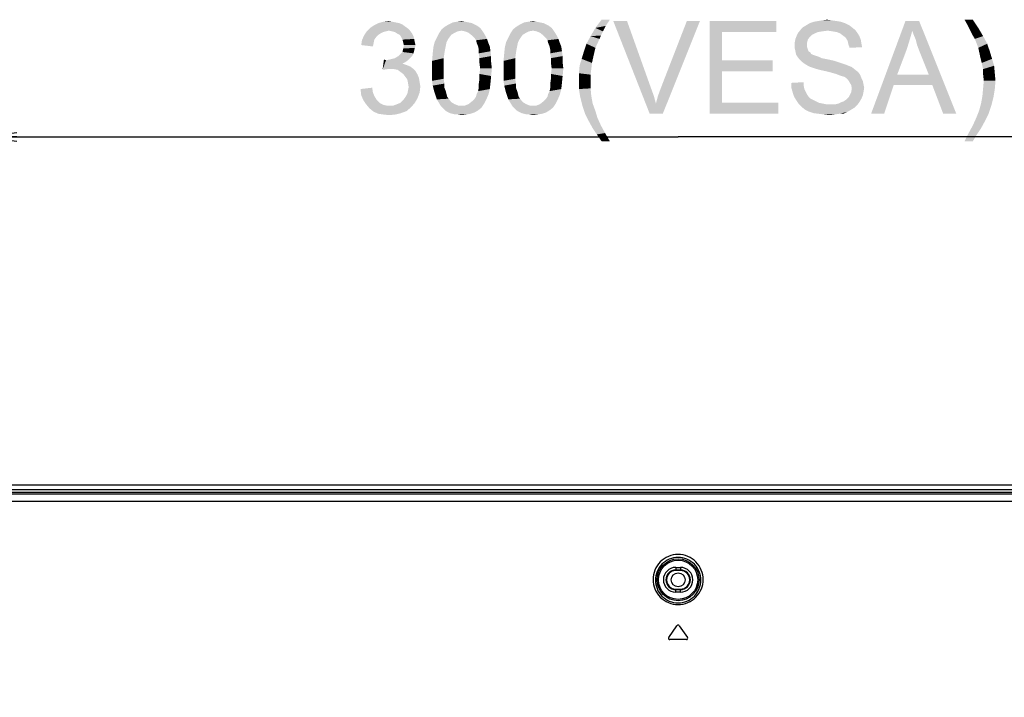
# Model space of a CAD drawing. Units: millimetres. Extents: x 0 to 1189, y 0 to 841.
# Drawn here: x 883 to 968, y 377 to 435 of the extents above; entities that cross this region are included whole.
import ezdxf

# ---------------------------------------------------------------- set-up
doc = ezdxf.new("R2010")
doc.units = ezdxf.units.MM
doc.header["$LTSCALE"] = 65.395
doc.layers.get('0').update_dxf_attribs({"linetype": 'CONTINUOUS'})
doc.layers.add('7_ALL_FEATURES', color=7, linetype='CONTINUOUS')
doc.layers.add('DEF_DRAFT_DIM', color=7, linetype='CONTINUOUS')
doc.styles.add('TEXTSTYLE_2', font='ar_wgl__.ttf')
doc.dimstyles.new('DIMSTYLE_2', dxfattribs={"dimtxt": 8, "dimasz": 3, "dimexe": 0.8, "dimexo": 0.2, "dimgap": 2, "dimtad": 1, "dimdec": 1, "dimlfac": 2.5, "dimdsep": 46, "dimtxsty": 'TEXTSTYLE_2', "dimblk": 'OPEN', "dimblk1": 'OPEN', "dimblk2": 'OPEN', "dimcen": 0.09, "dimazin": 2, "dimtp": 0.5, "dimtm": 0.5, "dimtfac": 1, "dimtdec": 1, "dimtofl": 0, "dimtmove": 0, "dimatfit": 3, "dimldrblk": 'OPEN', "dimfxl": 1, "dimtolj": 1, "dimarcsym": 0})

# ---------------------------------------------------------------- blocks, each defined once
blk = doc.blocks.new('_OPEN')
at = {"color": 0, "linetype": 'ByBlock'}
for p, q in [((0, 0), (-1, 0.117)), ((-1, -0.117), (0, 0)), ((-1, 0), (0, 0))]:
    blk.add_line(p, q, dxfattribs=at)
blk = doc.blocks.new('*D3')
at = {"layer": 'DEF_DRAFT_DIM', "color": 2, "linetype": 'Continuous', "transparency": 16777216}
for p, q in [((879.49, 329.464), (879.49, 425.824)), ((999.49, 329.464), (999.49, 425.824)), ((879.49, 425.024), (939.49, 425.024)), ((999.49, 425.024), (939.49, 425.024))]:
    blk.add_line(p, q, dxfattribs=at)
at = {"layer": 'DEF_DRAFT_DIM', "color": 2, "linetype": 'Continuous', "transparency": 16777216, "xscale": 3, "yscale": 3, "zscale": 3, "rotation": 180}
blk.add_blockref('_OPEN', (879.49, 425.024), dxfattribs=at)
at = {"layer": 'DEF_DRAFT_DIM', "color": 2, "linetype": 'Continuous', "transparency": 16777216, "xscale": 3, "yscale": 3, "zscale": 3}
blk.add_blockref('_OPEN', (999.49, 425.024), dxfattribs=at)

msp = doc.modelspace()

# ---------------------------------------------------------------- linework, layer by layer
at = {"layer": '7_ALL_FEATURES', "color": 6, "linetype": 'Continuous'}
for p, q in [((720.5742, 395.0241), (1158.4059, 395.0241)), ((720.5742, 394.6241), (1158.4059, 394.6241))]:
    msp.add_line(p, q, dxfattribs=at)
at = {"layer": '7_ALL_FEATURES', "color": 7, "linetype": 'Continuous'}
for p, q in [((1157.732, 394.3439), (721.2481, 394.3439)), ((775.49, 394.2353), (1103.49, 394.2353)), ((775.49, 393.5956), (1103.49, 393.5956)), ((939.29, 387.8939), (939.29, 387.6239)), ((939.29, 387.8939), (939.69, 387.8939)), ((939.29, 387.6765), (939.69, 387.6765)), ((939.69, 387.6239), (939.29, 387.6239)), ((939.69, 387.8939), (939.69, 387.6239)), ((939.29, 385.7539), (939.29, 386.0239)), ((939.29, 386.0239), (939.69, 386.0239)), ((939.69, 385.9714), (939.29, 385.9714)), ((939.69, 385.7539), (939.29, 385.7539)), ((939.69, 385.7539), (939.69, 386.0239)), ((938.6822, 381.8528), (939.3917, 382.866)), ((939.5883, 382.866), (940.2978, 381.8528)), ((940.1995, 381.6639), (938.7805, 381.6639))]:
    msp.add_line(p, q, dxfattribs=at)
for radius in [1.806, 1.6861]:
    msp.add_circle((939.49, 386.8239), radius, dxfattribs=at)
at = {"layer": '7_ALL_FEATURES', "color": 6, "linetype": 'Continuous'}
msp.add_circle((939.49, 386.8239), 0.6, dxfattribs=at)
at = {"layer": '7_ALL_FEATURES', "color": 7, "linetype": 'Continuous'}
for centre, radius, start, end in [((939.29, 386.8239), 1.07, 90, 270), ((939.29, 386.8239), 0.8526, 90, 270), ((939.29, 386.8239), 0.8, 90, 270), ((939.69, 386.8239), 1.07, 270, 90), ((939.69, 386.8239), 0.8526, 270, 90), ((939.69, 386.8239), 0.8, 270, 90), ((939.49, 382.7972), 0.12, 35, 145), ((938.7805, 381.7839), 0.12, 145, 270), ((940.1995, 381.7839), 0.12, 270, 35)]:
    msp.add_arc(centre, radius, start, end, dxfattribs=at)
for points, knots in [([(939.49, 389.0068), (939.2051, 389.0068), (938.6315, 388.8913), (937.9142, 388.4035), (937.4412, 387.6856), (937.276, 386.8476), (937.439, 386.0081), (937.9119, 385.2876), (938.6305, 384.7984), (939.2049, 384.6828), (939.49, 384.6828)], [0, 0, 0, 0, 0.126745, 0.2522856, 0.376333, 0.49953, 0.6229125, 0.7473604, 0.8731952, 1, 1, 1, 1]), ([(939.49, 388.7539), (939.2309, 388.7539), (938.7098, 388.649), (938.0589, 388.2064), (937.6305, 387.5564), (937.481, 386.7983), (937.6282, 386.0387), (938.0565, 385.3857), (938.7087, 384.9413), (939.2307, 384.8362), (939.49, 384.8362)], [0, 0, 0, 0, 0.1271126, 0.2527544, 0.3765916, 0.4994143, 0.6224672, 0.7468032, 0.8728135, 1, 1, 1, 1]), ([(939.49, 384.6828), (939.7751, 384.6828), (940.3495, 384.7984), (941.0681, 385.2876), (941.5411, 386.0081), (941.704, 386.8476), (941.5388, 387.6856), (941.0658, 388.4035), (940.3486, 388.8913), (939.775, 389.0068), (939.49, 389.0068)], [0, 0, 0, 0, 0.1268041, 0.2526398, 0.3770887, 0.5004717, 0.6236685, 0.747715, 0.8732545, 1, 1, 1, 1]), ([(939.49, 384.8362), (939.7493, 384.8362), (940.2713, 384.9413), (940.9236, 385.3857), (941.3519, 386.0387), (941.4991, 386.7983), (941.3496, 387.5564), (940.9212, 388.2064), (940.2703, 388.649), (939.7492, 388.7539), (939.49, 388.7539)], [0, 0, 0, 0, 0.1271859, 0.253197, 0.3775339, 0.5005873, 0.6234099, 0.7472462, 0.872887, 1, 1, 1, 1])]:
    msp.add_open_spline(points, degree=3, knots=knots, dxfattribs=at)
at = {"layer": 'DEF_DRAFT_DIM', "color": 2, "linetype": 'Continuous'}
for points in [[(915.9644, 434.55), (912.9422, 434.4315), (913.2978, 434.6685)], [(915.4311, 434.8463), (915.7274, 434.7278), (913.2978, 434.6685)], [(915.4311, 434.8463), (913.2978, 434.6685), (913.6533, 434.8463)], [(913.2978, 434.6685), (915.7274, 434.7278), (915.9644, 434.55)], [(914.8385, 434.9648), (915.1348, 434.9056), (913.6533, 434.8463)], [(914.8385, 434.9648), (913.6533, 434.8463), (914.0681, 434.9648)], [(913.6533, 434.8463), (915.1348, 434.9056), (915.4311, 434.8463)], [(914.0681, 434.9648), (914.5422, 435.0241), (914.8385, 434.9648)], [(921.9496, 434.7278), (922.1867, 434.6093), (919.4015, 434.55)], [(921.9496, 434.7278), (919.4015, 434.55), (919.6978, 434.7278)], [(919.4015, 434.55), (922.1867, 434.6093), (922.4237, 434.4315)], [(921.4163, 434.9056), (921.7126, 434.8463), (919.6978, 434.7278)], [(921.4163, 434.9056), (919.6978, 434.7278), (920.0533, 434.9056)], [(919.6978, 434.7278), (921.7126, 434.8463), (921.9496, 434.7278)], [(921.12, 434.9648), (920.0533, 434.9056), (920.4089, 434.9648)], [(920.0533, 434.9056), (921.12, 434.9648), (921.4163, 434.9056)], [(920.4089, 434.9648), (920.8237, 435.0241), (921.12, 434.9648)], [(928.1126, 434.7278), (928.3496, 434.6093), (925.5644, 434.55)], [(928.1126, 434.7278), (925.5644, 434.55), (925.8607, 434.7278)], [(925.5644, 434.55), (928.3496, 434.6093), (928.5867, 434.4315)], [(927.5792, 434.9056), (927.8755, 434.8463), (925.8607, 434.7278)], [(927.5792, 434.9056), (925.8607, 434.7278), (926.2163, 434.9056)], [(925.8607, 434.7278), (927.8755, 434.8463), (928.1126, 434.7278)], [(927.283, 434.9648), (926.2163, 434.9056), (926.5718, 434.9648)], [(926.2163, 434.9056), (927.283, 434.9648), (927.5792, 434.9056)], [(926.5718, 434.9648), (926.9867, 435.0241), (927.283, 434.9648)], [(933.6039, 435.1426), (933.2483, 434.6093), (932.3594, 434.4315)], [(933.6039, 435.1426), (932.3594, 434.4315), (932.8928, 435.1426)], [(932.3594, 434.4315), (933.2483, 434.6093), (933.0113, 434.1352)], [(935.0853, 435.0241), (937.0409, 427.0241), (933.9002, 435.0241)], [(935.0853, 435.0241), (937.1594, 429.2167), (937.0409, 427.0241)], [(937.5742, 427.913), (937.752, 428.5648), (941.3668, 435.0241)], [(937.5742, 427.913), (941.3668, 435.0241), (938.1668, 427.0241)], [(937.752, 428.5648), (937.989, 429.2167), (941.3668, 435.0241)], [(941.3668, 435.0241), (937.989, 429.2167), (940.2409, 435.0241)], [(942.1965, 435.0241), (947.9446, 435.0241), (943.2631, 434.0759)], [(943.2631, 434.0759), (942.1965, 427.0241), (942.1965, 435.0241)], [(943.2631, 434.0759), (947.9446, 435.0241), (947.9446, 434.0759)], [(954.2261, 434.6685), (950.2557, 434.4908), (950.552, 434.6685)], [(950.2557, 434.4908), (954.2261, 434.6685), (954.4631, 434.4908)], [(953.8705, 434.8463), (950.552, 434.6685), (950.8483, 434.8463)], [(950.552, 434.6685), (953.8705, 434.8463), (954.2261, 434.6685)], [(953.515, 434.9648), (950.8483, 434.8463), (951.2039, 434.9648)], [(950.8483, 434.8463), (953.515, 434.9648), (953.8705, 434.8463)], [(953.1594, 435.0241), (951.2039, 434.9648), (951.5594, 435.0241)], [(951.2039, 434.9648), (953.1594, 435.0241), (953.515, 434.9648)], [(952.7446, 435.0833), (951.5594, 435.0241), (951.915, 435.0833)], [(951.5594, 435.0241), (952.7446, 435.0833), (953.1594, 435.0241)], [(951.915, 435.0833), (952.3298, 435.1426), (952.7446, 435.0833)], [(959.6779, 434.1945), (956.1224, 427.0241), (959.0853, 435.0241)], [(959.0853, 435.0241), (960.2705, 435.0241), (959.6779, 434.1945)], [(959.7965, 433.8389), (959.6779, 434.1945), (960.2705, 435.0241)], [(959.9742, 433.4241), (959.7965, 433.8389), (960.2705, 435.0241)], [(960.0928, 432.95), (959.9742, 433.4241), (960.2705, 435.0241)], [(960.2705, 432.4759), (960.0928, 432.95), (960.2705, 435.0241)], [(961.1002, 430.4019), (960.2705, 432.4759), (960.2705, 435.0241)], [(961.3965, 429.513), (961.1002, 430.4019), (960.2705, 435.0241)], [(962.3446, 427.0241), (961.3965, 429.513), (960.2705, 435.0241)], [(962.3446, 427.0241), (960.2705, 435.0241), (963.4705, 427.0241)], [(964.8928, 435.1426), (964.4779, 434.6093), (964.1816, 435.1426)], [(964.4779, 434.6093), (964.8928, 435.1426), (965.3668, 434.4315)], [(965.3668, 434.4315), (964.715, 434.1352), (964.4779, 434.6093)], [(913.4755, 433.6611), (912.2311, 433.3648), (912.4089, 433.7796)], [(914.3052, 434.1352), (914.0681, 434.0759), (912.4089, 433.7796)], [(914.3052, 434.1352), (912.4089, 433.7796), (912.6459, 434.1352)], [(914.0681, 434.0759), (913.8311, 433.9574), (912.4089, 433.7796)], [(913.8311, 433.9574), (913.6533, 433.8389), (912.4089, 433.7796)], [(912.4089, 433.7796), (913.6533, 433.8389), (913.4755, 433.6611)], [(916.2015, 434.3722), (912.6459, 434.1352), (912.9422, 434.4315)], [(916.2015, 434.3722), (914.5422, 434.1945), (912.6459, 434.1352)], [(912.6459, 434.1352), (914.5422, 434.1945), (914.3052, 434.1352)], [(912.9422, 434.4315), (915.9644, 434.55), (916.2015, 434.3722)], [(914.5422, 434.1945), (916.2015, 434.3722), (916.3792, 434.1945)], [(916.3792, 434.1945), (914.8385, 434.1352), (914.5422, 434.1945)], [(915.0755, 434.0759), (914.8385, 434.1352), (916.3792, 434.1945)], [(915.2533, 433.9574), (915.0755, 434.0759), (916.3792, 434.1945)], [(915.2533, 433.9574), (916.3792, 434.1945), (916.557, 433.9574)], [(916.557, 433.9574), (915.4904, 433.8389), (915.2533, 433.9574)], [(915.4904, 433.8389), (916.557, 433.9574), (916.6755, 433.7204)], [(916.6755, 433.7204), (915.6089, 433.6611), (915.4904, 433.8389)], [(919.9348, 433.8389), (918.6904, 433.6019), (918.8681, 433.9574)], [(918.6904, 433.6019), (919.9348, 433.8389), (919.757, 433.6019)], [(920.8237, 434.1945), (918.8681, 433.9574), (919.1052, 434.313)], [(920.8237, 434.1945), (920.4681, 434.1352), (918.8681, 433.9574)], [(920.4681, 434.1352), (920.2311, 434.0167), (918.8681, 433.9574)], [(918.8681, 433.9574), (920.2311, 434.0167), (919.9348, 433.8389)], [(922.4237, 434.4315), (919.1052, 434.313), (919.4015, 434.55)], [(920.8237, 434.1945), (919.1052, 434.313), (922.4237, 434.4315)], [(920.8237, 434.1945), (922.4237, 434.4315), (922.6015, 434.1945)], [(922.6015, 434.1945), (921.12, 434.1352), (920.8237, 434.1945)], [(921.4163, 434.0167), (921.12, 434.1352), (922.6015, 434.1945)], [(921.4163, 434.0167), (922.6015, 434.1945), (922.72, 434.0167)], [(922.72, 434.0167), (921.7126, 433.7796), (921.4163, 434.0167)], [(921.7126, 433.7796), (922.72, 434.0167), (922.8978, 433.7204)], [(922.8978, 433.7204), (921.9496, 433.5426), (921.7126, 433.7796)], [(926.0978, 433.8389), (924.8533, 433.6019), (925.0311, 433.9574)], [(924.8533, 433.6019), (926.0978, 433.8389), (925.92, 433.6019)], [(926.9867, 434.1945), (925.0311, 433.9574), (925.2681, 434.313)], [(926.9867, 434.1945), (926.6311, 434.1352), (925.0311, 433.9574)], [(926.6311, 434.1352), (926.3941, 434.0167), (925.0311, 433.9574)], [(925.0311, 433.9574), (926.3941, 434.0167), (926.0978, 433.8389)], [(928.5867, 434.4315), (925.2681, 434.313), (925.5644, 434.55)], [(926.9867, 434.1945), (925.2681, 434.313), (928.5867, 434.4315)], [(926.9867, 434.1945), (928.5867, 434.4315), (928.7644, 434.1945)], [(928.7644, 434.1945), (927.283, 434.1352), (926.9867, 434.1945)], [(927.5792, 434.0167), (927.283, 434.1352), (928.7644, 434.1945)], [(927.5792, 434.0167), (928.7644, 434.1945), (928.883, 434.0167)], [(928.883, 434.0167), (927.8755, 433.7796), (927.5792, 434.0167)], [(927.8755, 433.7796), (928.883, 434.0167), (929.0607, 433.7204)], [(929.0607, 433.7204), (928.1126, 433.5426), (927.8755, 433.7796)], [(933.0113, 434.1352), (931.9446, 433.7204), (932.3594, 434.4315)], [(933.0113, 434.1352), (932.8335, 433.7796), (931.9446, 433.7204)], [(931.9446, 433.7204), (932.8335, 433.7796), (932.715, 433.4833)], [(943.2631, 434.0759), (943.2631, 431.6463), (942.1965, 427.0241)], [(950.8483, 433.6611), (949.6039, 433.4833), (949.7224, 433.7796)], [(951.2631, 433.9574), (949.7224, 433.7796), (949.8409, 434.0167)], [(951.2631, 433.9574), (951.0261, 433.8389), (949.7224, 433.7796)], [(949.7224, 433.7796), (951.0261, 433.8389), (950.8483, 433.6611)], [(952.389, 434.1945), (949.8409, 434.0167), (950.0779, 434.313)], [(952.389, 434.1945), (951.915, 434.1352), (949.8409, 434.0167)], [(951.915, 434.1352), (951.5594, 434.0759), (949.8409, 434.0167)], [(949.8409, 434.0167), (951.5594, 434.0759), (951.2631, 433.9574)], [(954.4631, 434.4908), (950.0779, 434.313), (950.2557, 434.4908)], [(950.0779, 434.313), (954.4631, 434.4908), (954.7594, 434.2537)], [(950.0779, 434.313), (954.7594, 434.2537), (952.389, 434.1945)], [(952.8039, 434.1352), (952.389, 434.1945), (954.7594, 434.2537)], [(953.1594, 434.0759), (952.8039, 434.1352), (954.7594, 434.2537)], [(953.1594, 434.0759), (954.7594, 434.2537), (954.9372, 434.0167)], [(954.9372, 434.0167), (953.4557, 433.9574), (953.1594, 434.0759)], [(953.6928, 433.7796), (953.4557, 433.9574), (954.9372, 434.0167)], [(953.6928, 433.7796), (954.9372, 434.0167), (955.115, 433.7204)], [(955.115, 433.7204), (953.9298, 433.6019), (953.6928, 433.7796)], [(959.6779, 434.1945), (959.4409, 433.3648), (956.1224, 427.0241)], [(964.8928, 433.7796), (964.715, 434.1352), (965.3668, 434.4315)], [(964.8928, 433.7796), (965.3668, 434.4315), (965.7816, 433.7204)], [(965.7816, 433.7204), (965.0705, 433.4833), (964.8928, 433.7796)], [(913.2385, 433.1278), (912.1718, 432.95), (912.2311, 433.3648)], [(912.1718, 432.95), (913.2385, 433.1278), (913.1792, 432.8315)], [(913.4755, 433.6611), (913.2978, 433.4241), (912.2311, 433.3648)], [(912.2311, 433.3648), (913.2978, 433.4241), (913.2385, 433.1278)], [(915.6089, 433.6611), (916.6755, 433.7204), (916.7348, 433.4833)], [(916.7348, 433.4833), (915.7274, 433.4241), (915.6089, 433.6611)], [(915.7867, 433.187), (915.7274, 433.4241), (916.7348, 433.4833)], [(915.7867, 433.187), (916.7348, 433.4833), (916.7941, 433.187)], [(916.7941, 433.187), (915.8459, 432.95), (915.7867, 433.187)], [(916.8533, 432.95), (916.7941, 432.713), (915.7867, 432.6537)], [(916.8533, 432.95), (915.7867, 432.6537), (915.8459, 432.95)], [(915.8459, 432.95), (916.7941, 433.187), (916.8533, 432.95)], [(919.52, 433.187), (918.3941, 432.7722), (918.5126, 433.2463)], [(919.52, 433.187), (919.4607, 432.8908), (918.3941, 432.7722)], [(918.3941, 432.7722), (919.4607, 432.8908), (919.4015, 432.5945)], [(919.757, 433.6019), (919.6385, 433.4241), (918.5126, 433.2463)], [(919.757, 433.6019), (918.5126, 433.2463), (918.6904, 433.6019)], [(918.5126, 433.2463), (919.6385, 433.4241), (919.52, 433.187)], [(921.9496, 433.5426), (922.8978, 433.7204), (923.0163, 433.4833)], [(923.0163, 433.4833), (922.0681, 433.3648), (921.9496, 433.5426)], [(922.1274, 433.1278), (922.0681, 433.3648), (923.0163, 433.4833)], [(922.1274, 433.1278), (923.0163, 433.4833), (923.1348, 433.1278)], [(923.1348, 433.1278), (922.2459, 432.8315), (922.1274, 433.1278)], [(922.2459, 432.8315), (923.1348, 433.1278), (923.2533, 432.8315)], [(925.683, 433.187), (924.557, 432.7722), (924.6755, 433.2463)], [(925.683, 433.187), (925.6237, 432.8908), (924.557, 432.7722)], [(924.557, 432.7722), (925.6237, 432.8908), (925.5644, 432.5945)], [(925.92, 433.6019), (925.8015, 433.4241), (924.6755, 433.2463)], [(925.92, 433.6019), (924.6755, 433.2463), (924.8533, 433.6019)], [(924.6755, 433.2463), (925.8015, 433.4241), (925.683, 433.187)], [(928.1126, 433.5426), (929.0607, 433.7204), (929.1792, 433.4833)], [(929.1792, 433.4833), (928.2311, 433.3648), (928.1126, 433.5426)], [(928.2904, 433.1278), (928.2311, 433.3648), (929.1792, 433.4833)], [(928.2904, 433.1278), (929.1792, 433.4833), (929.2978, 433.1278)], [(929.2978, 433.1278), (928.4089, 432.8315), (928.2904, 433.1278)], [(928.4089, 432.8315), (929.2978, 433.1278), (929.4163, 432.8315)], [(932.3594, 432.713), (931.352, 432.3574), (931.589, 433.0685)], [(932.715, 433.4833), (931.589, 433.0685), (931.9446, 433.7204)], [(931.589, 433.0685), (932.715, 433.4833), (932.3594, 432.713)], [(950.6705, 433.4241), (949.5446, 433.187), (949.6039, 433.4833)], [(949.5446, 433.187), (950.6705, 433.4241), (950.6113, 433.187)], [(950.6113, 433.187), (950.6113, 432.95), (949.5446, 432.8908)], [(950.6113, 433.187), (949.5446, 432.8908), (949.5446, 433.187)], [(949.5446, 432.8908), (950.6113, 432.95), (950.6113, 432.7722)], [(950.6113, 432.7722), (949.5446, 432.6537), (949.5446, 432.8908)], [(949.6039, 433.4833), (950.8483, 433.6611), (950.6705, 433.4241)], [(953.9298, 433.6019), (955.115, 433.7204), (955.2335, 433.4241)], [(955.2335, 433.4241), (954.1076, 433.3056), (953.9298, 433.6019)], [(954.1076, 433.3056), (955.2335, 433.4241), (955.2928, 433.0685)], [(955.2928, 433.0685), (954.1668, 433.0093), (954.1076, 433.3056)], [(954.1668, 433.0093), (955.2928, 433.0685), (955.352, 432.7722)], [(955.352, 432.7722), (954.2853, 432.713), (954.1668, 433.0093)], [(959.4409, 433.3648), (959.2039, 432.5945), (956.1224, 427.0241)], [(965.0705, 433.4833), (965.7816, 433.7204), (966.1372, 433.0685)], [(966.1372, 433.0685), (965.3668, 432.713), (965.0705, 433.4833)], [(965.3668, 432.713), (966.1372, 433.0685), (966.3742, 432.3574)], [(915.3718, 432.0019), (915.5496, 432.1796), (916.6755, 432.2389)], [(915.3718, 432.0019), (916.6755, 432.2389), (916.557, 432.0019)], [(916.6755, 432.2389), (915.5496, 432.1796), (915.7274, 432.3574)], [(916.7348, 432.4759), (915.7274, 432.3574), (915.7867, 432.6537)], [(915.7274, 432.3574), (916.7348, 432.4759), (916.6755, 432.2389)], [(915.7867, 432.6537), (916.7941, 432.713), (916.7348, 432.4759)], [(919.3422, 432.2389), (919.283, 431.8241), (918.2755, 431.587)], [(919.3422, 432.2389), (918.2755, 431.587), (918.3348, 432.2389)], [(919.4015, 432.5945), (918.3348, 432.2389), (918.3941, 432.7722)], [(918.3348, 432.2389), (919.4015, 432.5945), (919.3422, 432.2389)], [(923.2533, 432.8315), (922.3052, 432.5352), (922.2459, 432.8315)], [(922.3052, 432.5352), (923.2533, 432.8315), (923.3126, 432.4167)], [(923.3126, 432.4167), (922.3052, 432.2389), (922.3052, 432.5352)], [(922.3052, 432.2389), (923.3126, 432.4167), (923.3718, 432.0019)], [(923.3718, 432.0019), (922.3644, 431.8241), (922.3052, 432.2389)], [(925.5052, 432.2389), (925.4459, 431.8241), (924.4385, 431.587)], [(925.5052, 432.2389), (924.4385, 431.587), (924.4978, 432.2389)], [(925.5644, 432.5945), (924.4978, 432.2389), (924.557, 432.7722)], [(924.4978, 432.2389), (925.5644, 432.5945), (925.5052, 432.2389)], [(929.4163, 432.8315), (928.4681, 432.5352), (928.4089, 432.8315)], [(928.4681, 432.5352), (929.4163, 432.8315), (929.4755, 432.4167)], [(929.4755, 432.4167), (928.4681, 432.2389), (928.4681, 432.5352)], [(928.4681, 432.2389), (929.4755, 432.4167), (929.5348, 432.0019)], [(929.5348, 432.0019), (928.5274, 431.8241), (928.4681, 432.2389)], [(932.1816, 431.9426), (931.1742, 431.7648), (931.352, 432.3574)], [(931.352, 432.3574), (932.3594, 432.713), (932.1816, 431.9426)], [(949.5446, 432.6537), (950.6113, 432.7722), (950.6705, 432.5945)], [(950.6705, 432.5945), (949.6039, 432.4167), (949.5446, 432.6537)], [(949.6039, 432.4167), (950.6705, 432.5945), (950.7298, 432.4167)], [(950.7298, 432.4167), (949.6631, 432.1204), (949.6039, 432.4167)], [(950.7298, 432.4167), (950.9076, 432.2982), (949.6631, 432.1204)], [(950.9076, 432.2982), (950.9668, 432.1796), (949.6631, 432.1204)], [(949.6631, 432.1204), (950.9668, 432.1796), (951.0853, 432.1204)], [(951.0853, 432.1204), (949.7816, 431.9426), (949.6631, 432.1204)], [(951.0853, 432.1204), (951.2631, 432.0611), (949.7816, 431.9426)], [(951.2631, 432.0611), (951.4409, 432.0019), (949.7816, 431.9426)], [(959.2039, 432.5945), (958.3742, 430.4019), (956.1224, 427.0241)], [(966.3742, 432.3574), (965.5446, 431.8833), (965.3668, 432.713)], [(965.5446, 431.8833), (966.3742, 432.3574), (966.552, 431.7648)], [(914.3052, 431.6463), (914.0089, 430.8167), (914.1274, 431.7056)], [(916.2015, 431.6463), (915.9644, 431.4685), (914.0089, 430.8167)], [(914.3052, 431.6463), (916.2015, 431.6463), (914.0089, 430.8167)], [(915.9644, 431.4685), (915.7274, 431.35), (914.0089, 430.8167)], [(915.7274, 431.35), (916.083, 431.2315), (914.0089, 430.8167)], [(916.083, 431.2315), (914.4237, 430.8759), (914.0089, 430.8167)], [(914.3052, 431.6463), (914.6015, 431.7056), (916.3792, 431.8241)], [(914.3052, 431.6463), (916.3792, 431.8241), (916.2015, 431.6463)], [(916.083, 431.2315), (916.3792, 431.113), (914.4237, 430.8759)], [(914.6015, 431.7056), (914.8385, 431.7648), (916.3792, 431.8241)], [(916.3792, 431.8241), (914.8385, 431.7648), (915.0755, 431.8241)], [(916.557, 432.0019), (915.0755, 431.8241), (915.3718, 432.0019)], [(915.0755, 431.8241), (916.557, 432.0019), (916.3792, 431.8241)], [(918.2755, 431.587), (919.283, 431.8241), (919.283, 431.4093)], [(919.283, 431.4093), (918.2755, 430.9352), (918.2755, 431.587)], [(918.2755, 430.9352), (919.283, 431.4093), (919.283, 430.9352)], [(922.3644, 431.8241), (923.3718, 432.0019), (923.3718, 431.4685)], [(923.3718, 431.4685), (922.3644, 431.4093), (922.3644, 431.8241)], [(922.4237, 430.9352), (922.3644, 431.4093), (923.3718, 431.4685)], [(922.4237, 430.9352), (923.3718, 431.4685), (923.4311, 430.9352)], [(924.4385, 431.587), (925.4459, 431.8241), (925.4459, 431.4093)], [(925.4459, 431.4093), (924.4385, 430.9352), (924.4385, 431.587)], [(924.4385, 430.9352), (925.4459, 431.4093), (925.4459, 430.9352)], [(928.5274, 431.8241), (929.5348, 432.0019), (929.5348, 431.4685)], [(929.5348, 431.4685), (928.5274, 431.4093), (928.5274, 431.8241)], [(928.5867, 430.9352), (928.5274, 431.4093), (929.5348, 431.4685)], [(928.5867, 430.9352), (929.5348, 431.4685), (929.5941, 430.9352)], [(932.0631, 431.4093), (930.9965, 431.1722), (931.1742, 431.7648)], [(930.9965, 431.1722), (932.0631, 431.4093), (932.0039, 430.8759)], [(931.1742, 431.7648), (932.1816, 431.9426), (932.0631, 431.4093)], [(943.2631, 431.6463), (943.2631, 430.6982), (942.1965, 427.0241)], [(943.2631, 430.6982), (947.6483, 431.6463), (947.6483, 430.6982)], [(943.2631, 431.6463), (947.6483, 431.6463), (943.2631, 430.6982)], [(949.7816, 431.9426), (951.4409, 432.0019), (951.6187, 431.9426)], [(951.6187, 431.9426), (949.9594, 431.7056), (949.7816, 431.9426)], [(951.6187, 431.9426), (951.8557, 431.8241), (949.9594, 431.7056)], [(951.8557, 431.8241), (952.152, 431.7648), (949.9594, 431.7056)], [(949.9594, 431.7056), (952.152, 431.7648), (952.4483, 431.7056)], [(952.4483, 431.7056), (950.1372, 431.5278), (949.9594, 431.7056)], [(952.4483, 431.7056), (952.9816, 431.587), (950.1372, 431.5278)], [(950.1372, 431.5278), (952.9816, 431.587), (953.515, 431.4093)], [(953.515, 431.4093), (950.3742, 431.35), (950.1372, 431.5278)], [(950.3742, 431.35), (953.515, 431.4093), (953.8705, 431.2908)], [(953.8705, 431.2908), (950.6705, 431.1722), (950.3742, 431.35)], [(950.6705, 431.1722), (953.8705, 431.2908), (954.1668, 431.1722)], [(966.552, 431.7648), (965.6631, 431.4093), (965.5446, 431.8833)], [(965.6631, 431.4093), (966.552, 431.7648), (966.7298, 431.1722)], [(966.7298, 431.1722), (965.7816, 430.8759), (965.6631, 431.4093)], [(916.3792, 431.113), (916.6163, 430.9352), (914.4237, 430.8759)], [(914.72, 430.8759), (914.4237, 430.8759), (916.6163, 430.9352)], [(915.0163, 430.8759), (914.72, 430.8759), (916.6163, 430.9352)], [(915.3126, 430.8167), (915.0163, 430.8759), (916.6163, 430.9352)], [(915.3126, 430.8167), (916.6163, 430.9352), (916.8533, 430.6982)], [(916.8533, 430.6982), (915.5496, 430.6389), (915.3126, 430.8167)], [(915.7867, 430.4611), (915.5496, 430.6389), (916.8533, 430.6982)], [(915.7867, 430.4611), (916.8533, 430.6982), (917.0311, 430.4019)], [(917.0311, 430.4019), (915.9644, 430.2241), (915.7867, 430.4611)], [(915.9644, 430.2241), (917.0311, 430.4019), (917.1496, 430.1056)], [(919.283, 430.9352), (919.283, 430.4611), (918.2755, 430.4019)], [(919.283, 430.9352), (918.2755, 430.4019), (918.2755, 430.9352)], [(918.2755, 430.4019), (919.283, 430.4611), (919.283, 430.0463)], [(919.283, 430.0463), (918.2755, 429.8685), (918.2755, 430.4019)], [(923.4311, 430.9352), (922.3644, 430.4611), (922.4237, 430.9352)], [(922.3644, 430.4611), (923.4311, 430.9352), (923.3718, 430.2833)], [(923.3718, 430.2833), (922.3644, 430.0463), (922.3644, 430.4611)], [(925.4459, 430.9352), (925.4459, 430.4611), (924.4385, 430.4019)], [(925.4459, 430.9352), (924.4385, 430.4019), (924.4385, 430.9352)], [(924.4385, 430.4019), (925.4459, 430.4611), (925.4459, 430.0463)], [(925.4459, 430.0463), (924.4385, 429.8685), (924.4385, 430.4019)], [(929.5941, 430.9352), (928.5274, 430.4611), (928.5867, 430.9352)], [(928.5274, 430.4611), (929.5941, 430.9352), (929.5348, 430.2833)], [(929.5348, 430.2833), (928.5274, 430.0463), (928.5274, 430.4611)], [(932.0039, 430.8759), (930.9372, 430.5204), (930.9965, 431.1722)], [(930.9372, 430.5204), (932.0039, 430.8759), (931.9446, 430.4019)], [(931.9446, 430.4019), (930.9372, 429.8685), (930.9372, 430.5204)], [(930.9372, 429.8685), (931.9446, 430.4019), (931.9446, 429.8685)], [(943.2631, 430.6982), (943.2631, 427.9722), (942.1965, 427.0241)], [(954.1668, 431.1722), (950.9076, 431.0537), (950.6705, 431.1722)], [(950.9076, 431.0537), (954.1668, 431.1722), (954.4631, 431.0537)], [(954.4631, 431.0537), (951.2631, 430.9352), (950.9076, 431.0537)], [(951.6779, 430.8167), (951.2631, 430.9352), (954.4631, 431.0537)], [(951.6779, 430.8167), (954.4631, 431.0537), (954.7594, 430.8167)], [(954.7594, 430.8167), (952.2113, 430.6982), (951.6779, 430.8167)], [(952.2113, 430.6982), (954.7594, 430.8167), (954.9965, 430.6389)], [(954.9965, 430.6389), (952.6853, 430.5796), (952.2113, 430.6982)], [(953.1002, 430.4611), (952.6853, 430.5796), (954.9965, 430.6389)], [(953.1002, 430.4611), (954.9965, 430.6389), (955.1742, 430.4019)], [(955.1742, 430.4019), (953.3965, 430.3426), (953.1002, 430.4611)], [(953.5742, 430.2833), (953.3965, 430.3426), (955.1742, 430.4019)], [(953.8113, 430.2241), (953.5742, 430.2833), (955.1742, 430.4019)], [(953.989, 430.1056), (953.8113, 430.2241), (955.1742, 430.4019)], [(953.989, 430.1056), (955.1742, 430.4019), (955.2928, 430.1056)], [(958.3742, 430.4019), (958.0779, 429.513), (956.1224, 427.0241)], [(958.3742, 430.4019), (961.1002, 430.4019), (958.0779, 429.513)], [(961.3965, 429.513), (958.0779, 429.513), (961.1002, 430.4019)], [(965.7816, 430.8759), (966.7298, 431.1722), (966.789, 430.5204)], [(966.789, 430.5204), (965.7816, 430.4019), (965.7816, 430.8759)], [(965.8409, 429.8685), (965.7816, 430.4019), (966.789, 430.5204)], [(965.8409, 429.8685), (966.789, 430.5204), (966.8483, 429.8685)], [(917.1496, 430.1056), (916.1422, 429.987), (915.9644, 430.2241)], [(916.1422, 429.987), (917.1496, 430.1056), (917.2089, 429.75)], [(917.2089, 429.75), (916.2015, 429.6908), (916.1422, 429.987)], [(916.2015, 429.6908), (917.2089, 429.75), (917.2681, 429.3945)], [(917.2681, 429.3945), (916.2607, 429.3352), (916.2015, 429.6908)], [(918.2755, 429.8685), (919.283, 430.0463), (919.3422, 429.6315)], [(919.3422, 429.6315), (918.3348, 429.4537), (918.2755, 429.8685)], [(918.3348, 429.4537), (919.3422, 429.6315), (919.3422, 429.2759)], [(923.3126, 429.6908), (922.3052, 429.6315), (922.3644, 430.0463)], [(922.3052, 429.2759), (922.3052, 429.6315), (923.3126, 429.6908)], [(922.3052, 429.2759), (923.3126, 429.6908), (923.2533, 429.1574)], [(922.3644, 430.0463), (923.3718, 430.2833), (923.3126, 429.6908)], [(924.4385, 429.8685), (925.4459, 430.0463), (925.5052, 429.6315)], [(925.5052, 429.6315), (924.4978, 429.4537), (924.4385, 429.8685)], [(924.4978, 429.4537), (925.5052, 429.6315), (925.5052, 429.2759)], [(929.4755, 429.6908), (928.4681, 429.6315), (928.5274, 430.0463)], [(928.4681, 429.2759), (928.4681, 429.6315), (929.4755, 429.6908)], [(928.4681, 429.2759), (929.4755, 429.6908), (929.4163, 429.1574)], [(928.5274, 430.0463), (929.5348, 430.2833), (929.4755, 429.6908)], [(931.9446, 429.8685), (931.9446, 429.2167), (930.9372, 429.1574)], [(931.9446, 429.8685), (930.9372, 429.1574), (930.9372, 429.8685)], [(949.2483, 429.6908), (950.315, 429.75), (950.315, 429.4537)], [(950.315, 429.4537), (949.2483, 429.2759), (949.2483, 429.6908)], [(955.2928, 430.1056), (954.1076, 429.987), (953.989, 430.1056)], [(954.1076, 429.987), (955.2928, 430.1056), (955.4113, 429.8685)], [(955.4113, 429.8685), (954.2261, 429.8093), (954.1076, 429.987)], [(954.2261, 429.8093), (955.4113, 429.8685), (955.4705, 429.5722)], [(955.4705, 429.5722), (954.4039, 429.513), (954.2261, 429.8093)], [(954.4039, 429.513), (955.4705, 429.5722), (955.5298, 429.2759)], [(955.5298, 429.2759), (954.4631, 429.2167), (954.4039, 429.513)], [(956.1224, 427.0241), (958.0779, 429.513), (957.2483, 427.0241)], [(966.8483, 429.8685), (965.7816, 429.2167), (965.8409, 429.8685)], [(965.7816, 429.2167), (966.8483, 429.8685), (966.789, 429.1574)], [(912.1126, 429.1574), (913.12, 429.2759), (913.1792, 428.8611)], [(913.1792, 428.8611), (912.1718, 428.6241), (912.1126, 429.1574)], [(912.1718, 428.6241), (913.1792, 428.8611), (913.2978, 428.5648)], [(915.9644, 428.4463), (916.1422, 428.7426), (917.2089, 428.8611)], [(915.9644, 428.4463), (917.2089, 428.8611), (917.0311, 428.387)], [(917.2089, 428.8611), (916.1422, 428.7426), (916.2015, 429.0389)], [(916.2015, 429.0389), (916.2607, 429.3352), (917.2681, 429.3945)], [(916.2015, 429.0389), (917.2681, 429.3945), (917.2089, 428.8611)], [(919.3422, 429.2759), (918.4533, 428.9796), (918.3348, 429.4537)], [(918.4533, 428.9796), (919.3422, 429.2759), (919.4607, 428.9796)], [(919.4607, 428.9796), (918.5718, 428.6241), (918.4533, 428.9796)], [(919.4607, 428.9796), (919.52, 428.7426), (918.5718, 428.6241)], [(918.5718, 428.6241), (919.52, 428.7426), (919.5792, 428.5056)], [(921.9496, 428.3278), (922.0681, 428.5056), (923.1348, 428.6833)], [(921.9496, 428.3278), (923.1348, 428.6833), (922.957, 428.2685)], [(923.1348, 428.6833), (922.0681, 428.5056), (922.1274, 428.7426)], [(922.1274, 428.7426), (922.2459, 428.9796), (923.2533, 429.1574)], [(922.1274, 428.7426), (923.2533, 429.1574), (923.1348, 428.6833)], [(923.2533, 429.1574), (922.2459, 428.9796), (922.3052, 429.2759)], [(925.5052, 429.2759), (924.6163, 428.9796), (924.4978, 429.4537)], [(924.6163, 428.9796), (925.5052, 429.2759), (925.6237, 428.9796)], [(925.6237, 428.9796), (924.7348, 428.6241), (924.6163, 428.9796)], [(925.6237, 428.9796), (925.683, 428.7426), (924.7348, 428.6241)], [(924.7348, 428.6241), (925.683, 428.7426), (925.7422, 428.5056)], [(928.1126, 428.3278), (928.2311, 428.5056), (929.2978, 428.6833)], [(928.1126, 428.3278), (929.2978, 428.6833), (929.12, 428.2685)], [(929.2978, 428.6833), (928.2311, 428.5056), (928.2904, 428.7426)], [(928.2904, 428.7426), (928.4089, 428.9796), (929.4163, 429.1574)], [(928.2904, 428.7426), (929.4163, 429.1574), (929.2978, 428.6833)], [(929.4163, 429.1574), (928.4089, 428.9796), (928.4681, 429.2759)], [(930.9372, 429.1574), (931.9446, 429.2167), (932.0039, 428.5648)], [(932.0039, 428.5648), (931.0557, 428.4463), (930.9372, 429.1574)], [(937.1594, 429.2167), (937.3965, 428.5648), (937.0409, 427.0241)], [(949.2483, 429.2759), (950.315, 429.4537), (950.3742, 429.1574)], [(950.3742, 429.1574), (949.3668, 428.8611), (949.2483, 429.2759)], [(950.3742, 429.1574), (950.4928, 428.9204), (949.3668, 428.8611)], [(949.3668, 428.8611), (950.4928, 428.9204), (950.6113, 428.6833)], [(950.6113, 428.6833), (949.4853, 428.5056), (949.3668, 428.8611)], [(949.4853, 428.5056), (950.6113, 428.6833), (950.7298, 428.5056)], [(955.4113, 428.6241), (954.2261, 428.5056), (954.4039, 428.8611)], [(955.4705, 428.9204), (954.4039, 428.8611), (954.4631, 429.2167)], [(954.4039, 428.8611), (955.4705, 428.9204), (955.4113, 428.6241)], [(954.4631, 429.2167), (955.5298, 429.2759), (955.4705, 428.9204)], [(966.789, 429.1574), (965.7224, 428.5648), (965.7816, 429.2167)], [(965.7224, 428.5648), (966.789, 429.1574), (966.6705, 428.4463)], [(913.2978, 428.5648), (912.3496, 428.2093), (912.1718, 428.6241)], [(913.2978, 428.5648), (913.4755, 428.2685), (912.3496, 428.2093)], [(912.3496, 428.2093), (913.4755, 428.2685), (913.6533, 428.0908)], [(913.6533, 428.0908), (912.5867, 427.8537), (912.3496, 428.2093)], [(913.6533, 428.0908), (913.8311, 427.913), (912.5867, 427.8537)], [(912.5867, 427.8537), (913.8311, 427.913), (914.0681, 427.7945)], [(914.0681, 427.7945), (912.883, 427.4982), (912.5867, 427.8537)], [(914.957, 427.7352), (915.2533, 427.8537), (916.7941, 427.9722)], [(914.957, 427.7352), (916.7941, 427.9722), (916.4978, 427.6167)], [(916.7941, 427.9722), (915.2533, 427.8537), (915.5496, 427.9722)], [(915.5496, 427.9722), (915.7867, 428.2093), (917.0311, 428.387)], [(915.5496, 427.9722), (917.0311, 428.387), (916.7941, 427.9722)], [(917.0311, 428.387), (915.7867, 428.2093), (915.9644, 428.4463)], [(919.5792, 428.5056), (918.6904, 428.2685), (918.5718, 428.6241)], [(919.5792, 428.5056), (919.6978, 428.3278), (918.6904, 428.2685)], [(918.6904, 428.2685), (919.6978, 428.3278), (919.9348, 428.0315)], [(919.9348, 428.0315), (918.8681, 427.9722), (918.6904, 428.2685)], [(918.8681, 427.9722), (919.9348, 428.0315), (920.2311, 427.8537)], [(920.2311, 427.8537), (919.0459, 427.6759), (918.8681, 427.9722)], [(920.2311, 427.8537), (920.5274, 427.7352), (919.0459, 427.6759)], [(921.12, 427.7352), (921.4163, 427.8537), (922.7792, 427.913)], [(921.12, 427.7352), (922.7792, 427.913), (922.5422, 427.5574)], [(922.7792, 427.913), (921.4163, 427.8537), (921.7126, 428.0908)], [(922.957, 428.2685), (921.7126, 428.0908), (921.9496, 428.3278)], [(921.7126, 428.0908), (922.957, 428.2685), (922.7792, 427.913)], [(925.7422, 428.5056), (924.8533, 428.2685), (924.7348, 428.6241)], [(925.7422, 428.5056), (925.8607, 428.3278), (924.8533, 428.2685)], [(924.8533, 428.2685), (925.8607, 428.3278), (926.0978, 428.0315)], [(926.0978, 428.0315), (925.0311, 427.9722), (924.8533, 428.2685)], [(925.0311, 427.9722), (926.0978, 428.0315), (926.3941, 427.8537)], [(926.3941, 427.8537), (925.2089, 427.6759), (925.0311, 427.9722)], [(926.3941, 427.8537), (926.6904, 427.7352), (925.2089, 427.6759)], [(927.283, 427.7352), (927.5792, 427.8537), (928.9422, 427.913)], [(927.283, 427.7352), (928.9422, 427.913), (928.7052, 427.5574)], [(928.9422, 427.913), (927.5792, 427.8537), (927.8755, 428.0908)], [(929.12, 428.2685), (927.8755, 428.0908), (928.1126, 428.3278)], [(927.8755, 428.0908), (929.12, 428.2685), (928.9422, 427.913)], [(931.0557, 428.4463), (932.0039, 428.5648), (932.1224, 427.913)], [(932.1224, 427.913), (931.2335, 427.7352), (931.0557, 428.4463)], [(931.2335, 427.7352), (932.1224, 427.913), (932.3594, 427.2611)], [(937.3965, 428.5648), (937.5742, 427.913), (937.0409, 427.0241)], [(938.1668, 427.0241), (937.0409, 427.0241), (937.5742, 427.913)], [(943.2631, 427.9722), (948.1224, 427.9722), (942.1965, 427.0241)], [(942.1965, 427.0241), (948.1224, 427.9722), (948.1224, 427.0241)], [(950.7298, 428.5056), (949.6631, 428.2093), (949.4853, 428.5056)], [(950.7298, 428.5056), (950.9076, 428.3278), (949.6631, 428.2093)], [(949.6631, 428.2093), (950.9076, 428.3278), (951.1446, 428.2093)], [(951.1446, 428.2093), (949.9002, 427.8537), (949.6631, 428.2093)], [(951.1446, 428.2093), (951.3816, 428.0907), (949.9002, 427.8537)], [(951.3816, 428.0907), (951.6187, 427.9722), (949.9002, 427.8537)], [(951.6187, 427.9722), (951.915, 427.913), (949.9002, 427.8537)], [(949.9002, 427.8537), (951.915, 427.913), (952.2113, 427.8537)], [(952.2113, 427.8537), (950.1372, 427.6167), (949.9002, 427.8537)], [(953.1002, 427.8537), (954.9372, 427.7945), (950.1372, 427.6167)], [(952.8039, 427.8537), (953.1002, 427.8537), (950.1372, 427.6167)], [(952.5668, 427.8537), (952.8039, 427.8537), (950.1372, 427.6167)], [(952.2113, 427.8537), (952.5668, 427.8537), (950.1372, 427.6167)], [(953.1002, 427.8537), (953.3372, 427.913), (955.115, 428.0315)], [(953.1002, 427.8537), (955.115, 428.0315), (954.9372, 427.7945)], [(955.115, 428.0315), (953.3372, 427.913), (953.5742, 428.0315)], [(953.5742, 428.0315), (953.752, 428.0907), (955.2928, 428.3278)], [(953.5742, 428.0315), (955.2928, 428.3278), (955.115, 428.0315)], [(953.752, 428.0907), (953.9298, 428.2093), (955.2928, 428.3278)], [(955.2928, 428.3278), (953.9298, 428.2093), (954.1076, 428.387)], [(954.1076, 428.387), (954.2261, 428.5056), (955.4113, 428.6241)], [(954.1076, 428.387), (955.4113, 428.6241), (955.2928, 428.3278)], [(966.4928, 427.7352), (965.4261, 427.2611), (965.6039, 427.913)], [(966.6705, 428.4463), (965.6039, 427.913), (965.7224, 428.5648)], [(965.6039, 427.913), (966.6705, 428.4463), (966.4928, 427.7352)], [(914.0681, 427.7945), (914.3644, 427.7352), (912.883, 427.4982)], [(914.957, 427.7352), (916.4978, 427.6167), (912.883, 427.4982)], [(914.6015, 427.7352), (914.957, 427.7352), (912.883, 427.4982)], [(914.3644, 427.7352), (914.6015, 427.7352), (912.883, 427.4982)], [(912.883, 427.4982), (916.4978, 427.6167), (916.083, 427.2611)], [(916.083, 427.2611), (913.2385, 427.2019), (912.883, 427.4982)], [(913.2385, 427.2019), (916.083, 427.2611), (915.6089, 427.0833)], [(915.6089, 427.0833), (913.6533, 427.0241), (913.2385, 427.2019)], [(914.0681, 426.9648), (913.6533, 427.0241), (915.6089, 427.0833)], [(914.0681, 426.9648), (915.6089, 427.0833), (915.1348, 426.9648)], [(915.1348, 426.9648), (914.6015, 426.9056), (914.0681, 426.9648)], [(920.8237, 427.7352), (921.12, 427.7352), (919.0459, 427.6759)], [(920.5274, 427.7352), (920.8237, 427.7352), (919.0459, 427.6759)], [(922.5422, 427.5574), (919.0459, 427.6759), (921.12, 427.7352)], [(922.5422, 427.5574), (919.2237, 427.4982), (919.0459, 427.6759)], [(919.4015, 427.3204), (919.2237, 427.4982), (922.5422, 427.5574)], [(919.4015, 427.3204), (922.5422, 427.5574), (922.2459, 427.3204)], [(922.2459, 427.3204), (919.5792, 427.2019), (919.4015, 427.3204)], [(919.5792, 427.2019), (922.2459, 427.3204), (921.9496, 427.1426)], [(921.9496, 427.1426), (919.8163, 427.0833), (919.5792, 427.2019)], [(920.0533, 427.0241), (919.8163, 427.0833), (921.9496, 427.1426)], [(920.0533, 427.0241), (921.9496, 427.1426), (921.5941, 427.0241)], [(921.5941, 427.0241), (920.2904, 426.9648), (920.0533, 427.0241)], [(920.5274, 426.9648), (920.2904, 426.9648), (921.5941, 427.0241)], [(920.5274, 426.9648), (921.5941, 427.0241), (921.2385, 426.9648)], [(921.2385, 426.9648), (920.8237, 426.9056), (920.5274, 426.9648)], [(926.9867, 427.7352), (927.283, 427.7352), (925.2089, 427.6759)], [(926.6904, 427.7352), (926.9867, 427.7352), (925.2089, 427.6759)], [(928.7052, 427.5574), (925.2089, 427.6759), (927.283, 427.7352)], [(928.7052, 427.5574), (925.3867, 427.4982), (925.2089, 427.6759)], [(925.5644, 427.3204), (925.3867, 427.4982), (928.7052, 427.5574)], [(925.5644, 427.3204), (928.7052, 427.5574), (928.4089, 427.3204)], [(928.4089, 427.3204), (925.7422, 427.2019), (925.5644, 427.3204)], [(925.7422, 427.2019), (928.4089, 427.3204), (928.1126, 427.1426)], [(928.1126, 427.1426), (925.9792, 427.0833), (925.7422, 427.2019)], [(926.2163, 427.0241), (925.9792, 427.0833), (928.1126, 427.1426)], [(926.2163, 427.0241), (928.1126, 427.1426), (927.757, 427.0241)], [(927.757, 427.0241), (926.4533, 426.9648), (926.2163, 427.0241)], [(926.6904, 426.9648), (926.4533, 426.9648), (927.757, 427.0241)], [(926.6904, 426.9648), (927.757, 427.0241), (927.4015, 426.9648)], [(927.4015, 426.9648), (926.9867, 426.9056), (926.6904, 426.9648)], [(932.3594, 427.2611), (931.4705, 427.0241), (931.2335, 427.7352)], [(931.4705, 427.0241), (932.3594, 427.2611), (932.5372, 426.6685)], [(932.5372, 426.6685), (931.7668, 426.4315), (931.4705, 427.0241)], [(950.1372, 427.6167), (954.9372, 427.7945), (954.7002, 427.5574)], [(954.7002, 427.5574), (950.4335, 427.3796), (950.1372, 427.6167)], [(950.4335, 427.3796), (954.7002, 427.5574), (954.4039, 427.3796)], [(954.4039, 427.3796), (950.789, 427.2019), (950.4335, 427.3796)], [(950.789, 427.2019), (954.4039, 427.3796), (954.1076, 427.2019)], [(954.1076, 427.2019), (951.1446, 427.0833), (950.789, 427.2019)], [(951.6187, 427.0241), (951.1446, 427.0833), (954.1076, 427.2019)], [(953.3965, 427.0241), (951.6187, 427.0241), (954.1076, 427.2019)], [(953.3965, 427.0241), (952.0928, 426.9648), (951.6187, 427.0241)], [(952.0928, 426.9648), (953.3965, 427.0241), (952.9816, 426.9648)], [(952.9816, 426.9648), (952.5668, 426.9056), (952.0928, 426.9648)], [(953.3965, 427.0241), (954.1076, 427.2019), (953.752, 427.0241)], [(966.2557, 427.0241), (965.189, 426.6685), (965.4261, 427.2611)], [(965.189, 426.6685), (966.2557, 427.0241), (965.9594, 426.4315)], [(965.4261, 427.2611), (966.4928, 427.7352), (966.2557, 427.0241)], [(931.7668, 426.4315), (932.5372, 426.6685), (932.8335, 426.0167)], [(932.8335, 426.0167), (932.1224, 425.7796), (931.7668, 426.4315)], [(965.9594, 426.4315), (964.8928, 426.0167), (965.189, 426.6685)], [(964.8928, 426.0167), (965.9594, 426.4315), (965.6039, 425.7796)], [(932.1224, 425.7796), (932.8335, 426.0167), (933.189, 425.3648)], [(933.189, 425.3648), (932.4779, 425.2463), (932.1224, 425.7796)], [(932.8928, 424.6537), (932.4779, 425.2463), (933.189, 425.3648)], [(932.8928, 424.6537), (933.189, 425.3648), (933.6039, 424.6537)], [(965.2483, 425.2463), (964.1816, 424.6537), (964.5372, 425.3648)], [(965.6039, 425.7796), (964.5372, 425.3648), (964.8928, 426.0167)], [(964.5372, 425.3648), (965.6039, 425.7796), (965.2483, 425.2463)], [(964.1816, 424.6537), (965.2483, 425.2463), (964.8928, 424.6537)]]:
    msp.add_solid(points, dxfattribs=at)

# ---------------------------------------------------------------- dimensions: what is measured, and where the dimension line sits
dim = msp.add_linear_dim(base=(999.49, 425.0241), p1=(879.49, 329.2639), p2=(999.49, 329.2639), text='<>(VESA)', dimstyle='DIMSTYLE_2', dxfattribs=at)
dim.commit()
dim.dimension.update_dxf_attribs({"geometry": '*D3', "text_midpoint": (911.5792, 425.0241), "dimtype": 160})

doc.saveas('drawing.dxf')
